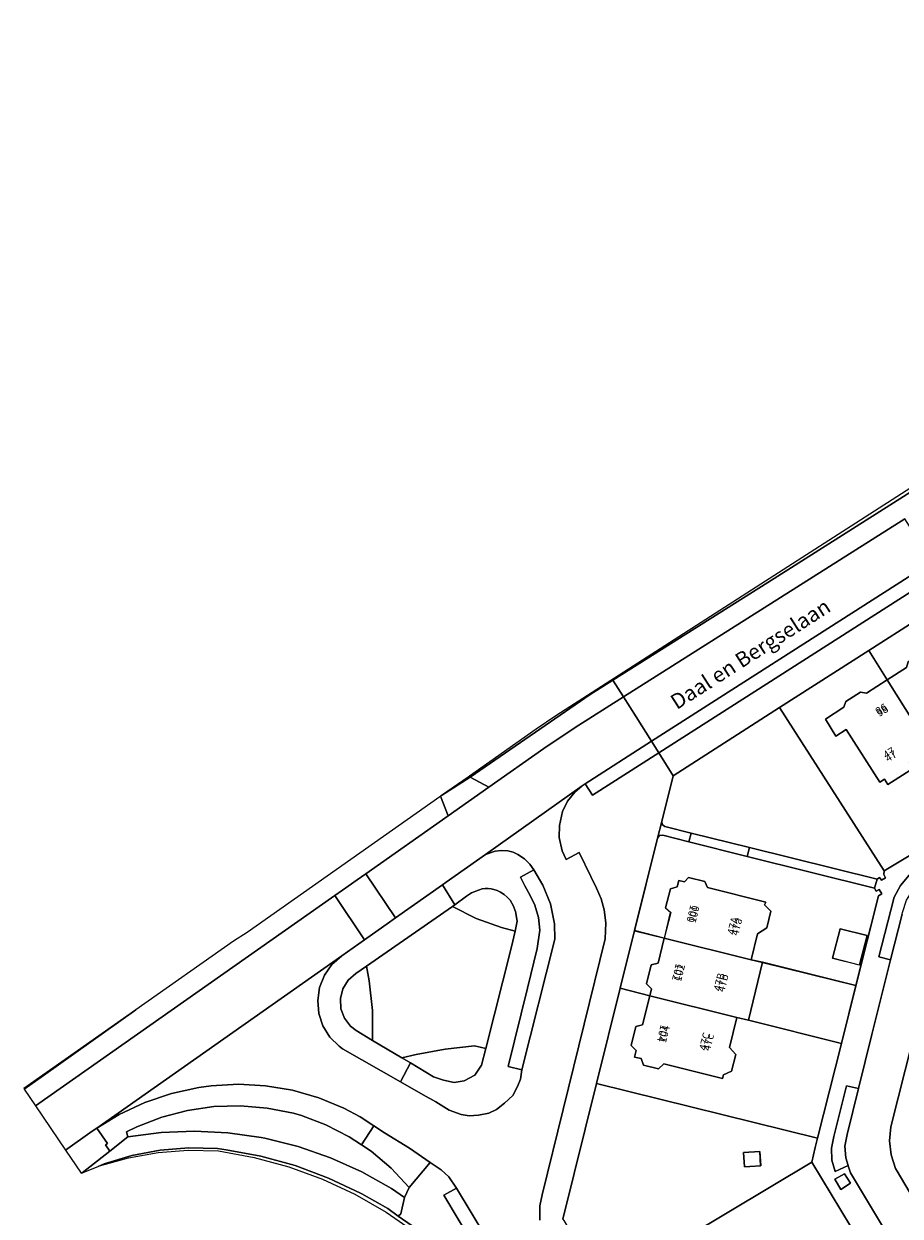
# Model space of a CAD drawing. Units: metres. Extents: x 75093 to 80256, y 453306 to 456736.
# Drawn here: x 76909 to 77025, y 454222 to 454379 of the extents above; entities that cross this region are included whole.
import ezdxf
from ezdxf.enums import TextEntityAlignment as Align

# ---------------------------------------------------------------- set-up
doc = ezdxf.new("R2010")
doc.units = ezdxf.units.M
doc.header["$MEASUREMENT"] = 0
for name, color, linetype, lineweight in [('Begroeid terreindeel_duin_open duinvegetatie_0', 7, 'Continuous', 0), ('Begroeid terreindeel_groenvoorziening_heesters_0', 7, 'Continuous', 0), ('Begroeid terreindeel_houtwal_0', 7, 'Continuous', 0), ('Begroeid terreindeel_loofbos_griend en hakhout_0', 7, 'Continuous', 0), ('Nummeraanduiding', 7, 'Continuous', 0), ('Nummeraanduidingreeks', 7, 'Continuous', 0), ('Onbegroeid terreindeel_erf_0', 7, 'Continuous', 0), ('Onbegroeid terreindeel_onverhard_0', 7, 'Continuous', 0), ('Openbare ruimte label_Weg', 7, 'Continuous', 0), ('Overig bouwwerk_0', 7, 'Continuous', 0), ('Pand_0', 7, 'Continuous', 0), ('Scheiding_0', 7, 'Continuous', 0), ('Wegdeel_gesloten verharding_0', 7, 'Continuous', 0), ('Wegdeel_gesloten verharding_asfalt_0', 7, 'Continuous', 0), ('Wegdeel_gesloten verharding_verkeersdrempel_0', 7, 'Continuous', 0), ('Wegdeel_open verharding_0', 7, 'Continuous', 0), ('Wegdeel_open verharding_betonstraatstenen_0', 7, 'Continuous', 0), ('Wegdeel_open verharding_gebakken klinkers_0', 7, 'Continuous', 0), ('Wegdeel_open verharding_tegels_0', 7, 'Continuous', 0)]:
    doc.layers.add(name, color=color, linetype=linetype, lineweight=lineweight)

# ---------------------------------------------------------------- blocks, each defined once
blk = doc.blocks.new('BGT_lev_stadsdelen_Segbroek_REALDWG_1_FMEBLOCK202')
at = {"layer": 'Begroeid terreindeel_houtwal_0'}
for points in [[(16.04, 3.04), (16.23, 4.02), (16.48, 4.98), (16.78, 6.18), (-12.36, 13.41), (-16.78, -4.5), (-16.68, -4.67), (-11.43, -13.41)], [(7.03, 4.32), (9.17, 4.44), (9.28, 2.56), (7.14, 2.44)]]:
    blk.add_lwpolyline(points, close=True, dxfattribs=at)
blk = doc.blocks.new('BGT_lev_stadsdelen_Segbroek_REALDWG_1_FMEBLOCK396')
at = {"layer": 'Onbegroeid terreindeel_erf_0'}
for points in [[(15.88, 1.93), (16.3, 2.18), (15.95, 2.78), (15.56, 2.55), (15.34, 2.93), (-1.43, 7.12), (-9.15, 9.06), (-12.55, 9.91), (-12.58, 9.92), (-13.01, 9.9), (-13.27, 9.55), (-16.3, -2.67), (-12.36, -3.64), (-11.53, -0.29), (-12.19, 0.34), (-11.57, 2.85), (-10.68, 3.1), (-10.46, 3.96), (-9.71, 3.78), (-9.17, 4.36), (-7.01, 3.81), (-6.68, 3.03), (1.01, 1.08), (0.83, 0.72), (1.66, -0.1), (1.16, -2.3), (-0.1, -3.08), (-0.93, -6.5), (0.57, -6.85), (12.9, -9.92)], [(10.8, -2.41), (14.37, -3.32), (13.37, -7.2), (9.8, -6.28)]]:
    blk.add_lwpolyline(points, close=True, dxfattribs=at)
blk = doc.blocks.new('BGT_lev_stadsdelen_Segbroek_REALDWG_1_FMEBLOCK1051')
at = {"layer": 'Wegdeel_open verharding_tegels_0'}
for points in [[(5.743, 31.7355), (6.436, 32.1335), (7.348, 30.7905), (9.013, 31.7855), (11.617, 33.3415), (10.73, 34.7735), (16.088, 37.9465), (19.61, 40.0515), (18.509, 41.7465), (15.12, 39.7035), (8.484, 35.7035), (1.665, 31.5935), (1.623, 31.5685), (-0.289, 30.4065), (-10.09, 24.5185), (-10.133, 24.0655), (-9.901, 23.6075), (-10.453, 23.2785), (-10.709, 23.6315), (-11.033, 23.4195), (-11.368, 22.2345), (-11.145, 21.8555), (-10.757, 22.0835), (-10.409, 21.4915), (-10.83, 21.2385), (-13.808, 9.3835), (-15.721, 1.7705), (-18.867, -10.7495), (-19.169, -11.9505), (-19.417, -12.9105), (-19.61, -13.8885), (-13.258, -24.4545), (-9.497, -30.7115), (-6.266, -36.0865), (-2.949, -41.6045), (-2.864, -41.7465), (0.198, -39.8585), (-14.519, -15.3145), (-14.812, -14.5005), (-14.857, -14.3525), (-16.546, -15.1315), (-16.991, -13.6175), (-17.045, -12.0395), (-16.705, -10.4985), (-15.036, -3.8395), (-13.466, -4.1755), (-11.715, 2.9615), (-9.244, 12.8075), (-10.806, 13.1775), (-9.213, 19.3325), (-8.77, 21.0395), (-7.954, 22.6035), (-6.808, 23.9445), (-5.391, 24.9935), (-5.054, 25.1775), (-0.655, 27.8495)], [(8.143, 34.2435), (9.913, 35.3405), (10.835, 33.7635), (9.022, 32.7035)], [(-14.548, -16.6835), (-15.815, -17.4835), (-16.586, -16.1615), (-15.316, -15.4205)], [(-4.11, -34.6445), (-5.135, -35.2385), (-5.748, -34.2245), (-4.733, -33.6115)]]:
    blk.add_lwpolyline(points, close=True, dxfattribs=at)

msp = doc.modelspace()

# ---------------------------------------------------------------- linework, layer by layer
at = {"layer": 'Begroeid terreindeel_duin_open duinvegetatie_0'}
msp.add_polyline3d([(76960.458, 454220.306, 0), (76958.608, 454221.619, 0), (76957.228, 454222.599, 0), (76953.784, 454224.554, 0), (76953.618, 454224.637, 0), (76949.393, 454226.635, 0), (76945.013, 454228.264, 0), (76940.51, 454229.513, 0), (76935.916, 454230.372, 0), (76934.778, 454230.523, 0), (76930.983, 454230.608, 0), (76927.2, 454230.294, 0), (76923.471, 454229.583, 0), (76919.838, 454228.485, 0), (76919.067, 454228.16, 0), (76919.223, 454228.222, 0), (76923.047, 454229.313, 0), (76926.962, 454230.014, 0), (76930.928, 454230.319, 0), (76934.904, 454230.224, 0), (76939.607, 454229.361, 0), (76944.168, 454228.115, 0), (76948.607, 454226.489, 0), (76952.893, 454224.493, 0), (76956.995, 454222.143, 0), (76960.884, 454219.454, 0)], dxfattribs=at)
at = {"layer": 'Begroeid terreindeel_groenvoorziening_heesters_0'}
for points in [[(76973.346, 454263.27), (76972.969, 454263.692), (76972.554, 454264.029), (76972.078, 454264.323), (76971.636, 454264.552), (76971.218, 454264.688), (76970.835, 454264.774), (76970.461, 454264.802), (76970.071, 454264.814), (76969.657, 454264.762), (76969.168, 454264.61), (76968.274, 454264.259), (76967.588, 454263.802), (76966.079, 454262.69), (76965.734, 454262.435), (76968.894, 454260.882), (76972.205, 454259.682), (76974.008, 454259.194), (76974.268, 454260.505), (76974.057, 454261.804), (76973.751, 454262.582)], [(76973.516, 454257.11), (76974.008, 454259.194), (76972.205, 454259.682), (76968.894, 454260.882), (76965.734, 454262.435), (76954.406, 454254.582), (76954.762, 454252.64), (76955.187, 454248.715), (76955.228, 454244.768), (76959.091, 454242.467), (76960.977, 454242.916), (76964.789, 454243.626), (76968.639, 454244.083), (76970.168, 454243.699)], [(76954.406, 454254.582), (76953.007, 454253.612), (76952.006, 454252.729), (76951.311, 454251.591), (76950.981, 454250.298), (76951.048, 454248.965), (76951.504, 454247.711), (76952.309, 454246.647), (76953.034, 454246.074), (76955.228, 454244.768), (76955.187, 454248.715), (76954.762, 454252.64)], [(76969.572, 454241.536), (76970.168, 454243.699), (76968.639, 454244.083), (76964.789, 454243.626), (76960.977, 454242.916), (76959.091, 454242.467), (76960.202, 454241.805), (76963.266, 454239.981), (76964.575, 454239.532), (76965.983, 454239.233), (76967.281, 454239.432), (76968.695, 454240.204)], [(76955.032, 454230.166), (76953.742, 454231.027), (76952.154, 454232.086), (76949.074, 454233.662), (76945.832, 454234.871), (76944.78, 454235.175), (76941.331, 454235.864), (76937.825, 454236.158), (76934.309, 454236.052), (76930.828, 454235.548), (76927.426, 454234.652), (76924.148, 454233.376), (76922.773, 454232.707), (76922.98, 454232.049), (76927.351, 454232.628), (76931.756, 454232.808), (76936.159, 454232.589), (76940.524, 454231.972), (76941.038, 454231.872), (76945.411, 454230.777), (76949.67, 454229.3), (76953.781, 454227.451), (76957.713, 454225.244), (76959.429, 454224.07), (76960.031, 454225.399), (76957.669, 454227.927)]]:
    msp.add_lwpolyline(points, close=True, dxfattribs=at)
at = {"layer": 'Begroeid terreindeel_houtwal_0'}
msp.add_lwpolyline([(77008.838, 454288.677), (76994.832, 454279.693), (76993.352, 454273.667), (76993.385, 454273.281), (76993.737, 454272.987), (76997.196, 454272.128), (77004.907, 454270.214), (77021.709, 454266.042), (77022.033, 454266.254), (77022.289, 454265.901), (77022.841, 454266.23), (77022.609, 454266.688), (77022.652, 454267.141)], close=True, dxfattribs=at)
at = {"layer": 'Begroeid terreindeel_loofbos_griend en hakhout_0'}
for points in [[(77088.5, 454358.95, 0), (77082.768, 454354.171, 0), (77081.722, 454353.327, 0), (77081.307, 454353.112, 0), (76979.372, 454287.578, 0), (76976.776, 454285.854, 0), (76967.972, 454279.642, 0), (76968.06, 454279.5, 0), (76983.917, 454290.433, 0), (76986.904, 454292.325, 0), (77007.312, 454305.181, 0), (77033.239, 454321.626, 0), (77082.567, 454352.841, 0), (77087.374, 454356.856, 0)], [(76924.013, 454248.808, 0), (76912.645, 454240.809, 0), (76911.777, 454240.201, 0), (76911.861, 454240.153, 0)]]:
    msp.add_polyline3d(points, close=True, dxfattribs=at)
at = {"layer": 'Onbegroeid terreindeel_erf_0'}
for points in [[(77027.067, 454300.37), (77020.612, 454296.23), (77023.039, 454292.359), (77025.577, 454293.98), (77025.808, 454294.726), (77027.752, 454295.987), (77028.533, 454295.876), (77029.538, 454296.523)], [(77028.744, 454283.254), (77025.99, 454281.495), (77026.525, 454280.685), (77023.134, 454278.553), (77022.676, 454279.261), (77022.083, 454278.866), (77017.649, 454285.788), (77016.288, 454284.92), (77014.924, 454287.164), (77017.343, 454288.724), (77017.578, 454289.469), (77019.527, 454290.719), (77020.299, 454290.609), (77023.039, 454292.359), (77020.612, 454296.23), (77008.838, 454288.677), (77022.652, 454267.141), (77032.453, 454273.029), (77034.365, 454274.191), (77034.407, 454274.216)], [(76993.674, 454258.288), (76989.739, 454259.263), (76987.854, 454251.667), (76991.768, 454250.67), (76991.997, 454251.589), (76991.337, 454252.228), (76991.958, 454254.738), (76992.848, 454254.981)], [(77018.934, 454252.006), (77006.61, 454255.084), (77004.759, 454247.45), (77017.021, 454244.393)], [(77017.021, 454244.393), (77004.759, 454247.45), (77003.227, 454247.812), (77002.284, 454243.862), (77003.11, 454242.926), (77002.538, 454240.715), (77001.465, 454240.229), (77001.354, 454239.759), (76995.539, 454241.223), (76993.593, 454241.684), (76992.921, 454241.021), (76990.907, 454241.498), (76990.605, 454242.391), (76989.758, 454242.592), (76989.964, 454243.461), (76989.298, 454244.103), (76989.924, 454246.608), (76990.815, 454246.849), (76991.768, 454250.67), (76987.854, 454251.667), (76984.735, 454239.1), (77013.875, 454231.873)], [(77019.484, 454218.168), (77013.132, 454228.734), (76985.661, 454212.278), (76991.871, 454201.939), (76995.711, 454204.278), (76994.035, 454207.086), (76993.301, 454207.316), (76991.815, 454209.81), (76991.938, 454210.581), (76991.329, 454211.603), (76993.906, 454213.139), (76997.581, 454215.266), (76997.525, 454216.434), (76999.594, 454217.685), (77000.596, 454217.105), (77001.075, 454217.449), (77005.51, 454210.129), (77006.091, 454210.436), (77006.243, 454210.221), (77006.685, 454210.514)]]:
    msp.add_lwpolyline(points, close=True, dxfattribs=at)
at = {"layer": 'Onbegroeid terreindeel_onverhard_0'}
msp.add_lwpolyline([(77017.426, 454227.202), (77016.156, 454226.461), (77016.927, 454225.139), (77018.194, 454225.939)], close=True, dxfattribs=at)
at = {"layer": 'Overig bouwwerk_0'}
msp.add_lwpolyline([(77006.266, 454230.131), (77004.126, 454230.009), (77004.231, 454228.125), (77006.371, 454228.246)], close=True, dxfattribs=at)
at = {"layer": 'Pand_0'}
for points in [[(77023.039, 454292.359), (77028.744, 454283.254), (77035.351, 454287.473), (77029.538, 454296.523), (77028.533, 454295.876), (77027.752, 454295.987), (77025.808, 454294.726), (77025.577, 454293.98)], [(77023.039, 454292.359), (77020.299, 454290.609), (77019.527, 454290.719), (77017.578, 454289.469), (77017.343, 454288.724), (77014.924, 454287.164), (77016.288, 454284.92), (77017.649, 454285.788), (77022.083, 454278.866), (77022.676, 454279.261), (77023.134, 454278.553), (77026.525, 454280.685), (77025.99, 454281.495), (77028.744, 454283.254)], [(76993.674, 454258.288), (77005.103, 454255.434), (77005.935, 454258.851), (77007.196, 454259.63), (77007.692, 454261.827), (77006.866, 454262.649), (77007.042, 454263.005), (76999.355, 454264.957), (76999.023, 454265.743), (76996.87, 454266.294), (76996.328, 454265.708), (76995.574, 454265.886), (76995.357, 454265.025), (76994.465, 454264.777), (76993.841, 454262.273), (76994.51, 454261.636)], [(77020.405, 454258.605), (77016.832, 454259.521), (77015.837, 454255.649), (77019.409, 454254.733)], [(76991.768, 454250.67), (77003.227, 454247.812), (77004.759, 454247.45), (77006.61, 454255.084), (77005.103, 454255.434), (76993.674, 454258.288), (76992.848, 454254.981), (76991.958, 454254.738), (76991.337, 454252.228), (76991.997, 454251.589)], [(76991.768, 454250.67), (76990.815, 454246.849), (76989.924, 454246.608), (76989.298, 454244.103), (76989.964, 454243.461), (76989.758, 454242.592), (76990.605, 454242.391), (76990.907, 454241.498), (76992.921, 454241.021), (76993.593, 454241.684), (76995.539, 454241.223), (77001.354, 454239.759), (77001.465, 454240.229), (77002.538, 454240.715), (77003.11, 454242.926), (77002.284, 454243.862), (77003.227, 454247.812)]]:
    msp.add_lwpolyline(points, close=True, dxfattribs=at)
at = {"layer": 'Scheiding_0'}
for p, q in [((77020.612, 454296.23), (77027.067, 454300.37)), ((77008.838, 454288.677), (77020.612, 454296.23)), ((76994.832, 454279.693), (77008.838, 454288.677)), ((76993.352, 454273.667), (76994.832, 454279.693)), ((76993.385, 454273.281), (76993.352, 454273.667)), ((76993.737, 454272.987), (76993.385, 454273.281)), ((76997.196, 454272.128), (76993.737, 454272.987)), ((77004.907, 454270.214), (76997.196, 454272.128)), ((76989.739, 454259.263), (76992.77, 454271.476)), ((76996.889, 454270.987), (77004.608, 454269.054)), ((77021.709, 454266.042), (77004.907, 454270.214)), ((77004.608, 454269.054), (77021.374, 454264.857)), ((77022.652, 454267.141), (77022.609, 454266.688)), ((77022.033, 454266.254), (77021.709, 454266.042)), ((77022.289, 454265.901), (77022.033, 454266.254)), ((77022.841, 454266.23), (77022.289, 454265.901)), ((77022.609, 454266.688), (77022.841, 454266.23)), ((76987.854, 454251.667), (76989.739, 454259.263)), ((77018.934, 454252.006), (77017.021, 454244.393)), ((77017.021, 454244.393), (77013.875, 454231.873))]:
    msp.add_line(p, q, dxfattribs=at)
for points in [[(77027.067, 454300.37), (77020.612, 454296.23), (77008.838, 454288.677), (76994.832, 454279.693), (76993.352, 454273.667), (76993.385, 454273.281), (76993.737, 454272.987), (76997.196, 454272.128), (77004.907, 454270.214), (77021.709, 454266.042), (77022.033, 454266.254), (77022.289, 454265.901), (77022.841, 454266.23), (77022.609, 454266.688), (77022.652, 454267.141)], [(76992.77, 454271.476), (76993.022, 454271.831), (76993.456, 454271.853), (76993.488, 454271.838), (76996.889, 454270.987)], [(77021.374, 454264.857), (77021.597, 454264.478), (77021.985, 454264.706), (77022.333, 454264.114), (77021.912, 454263.861), (77018.934, 454252.006)], [(77013.875, 454231.873), (77013.573, 454230.672), (77013.325, 454229.712), (77013.132, 454228.734)], [(76919.067, 454228.16), (76919.838, 454228.485), (76923.471, 454229.583), (76927.2, 454230.294), (76930.983, 454230.608), (76934.778, 454230.523), (76935.916, 454230.372), (76940.51, 454229.513), (76945.013, 454228.264), (76949.393, 454226.635), (76953.618, 454224.637), (76953.784, 454224.554), (76957.228, 454222.599), (76958.608, 454221.619)], [(76958.608, 454221.619), (76960.458, 454220.306), (76963.439, 454217.7), (76966.143, 454214.806), (76967.404, 454213.15)]]:
    msp.add_lwpolyline(points, dxfattribs=at)
at = {"layer": 'Wegdeel_gesloten verharding_0'}
for points in [[(77004.907, 454270.214), (76997.196, 454272.128), (76996.889, 454270.987), (77004.608, 454269.054)], [(77004.907, 454270.214), (77004.608, 454269.054), (77021.374, 454264.857), (77021.709, 454266.042)], [(76976.465, 454267.298), (76974.707, 454266.31), (76975.295, 454265.189), (76975.978, 454263.891), (76976.584, 454262.611), (76977.072, 454260.979), (76977.259, 454259.307), (76976.932, 454256.905), (76975.657, 454251.696), (76973.087, 454241.357), (76974.909, 454240.908), (76979.231, 454258.153), (76979.206, 454260.182), (76978.662, 454262.78), (76977.672, 454265.278)], [(76966.3, 454225.306), (76964.595, 454224.367), (76970.26, 454214.876), (76971.941, 454215.886)]]:
    msp.add_lwpolyline(points, close=True, dxfattribs=at)
at = {"layer": 'Wegdeel_gesloten verharding_asfalt_0'}
for points in [[(77067.83, 454330.59), (77072.872, 454333.812), (77079.857, 454338.276), (77082.031, 454339.666), (77087.449, 454343.128), (77087.632, 454343.247), (77089.885, 454344.962), (77125.627, 454375.044), (77127.631, 454376.731), (77128.535, 454377.492), (77127.357, 454378.879), (77123.533, 454375.658), (77088.76, 454346.368), (77086.595, 454344.72), (77086.474, 454344.641), (77082.056, 454341.818), (77077.843, 454339.125), (77040.295, 454315.131), (77033.205, 454310.598), (77028.993, 454307.905), (76991.977, 454284.241), (76992.934, 454282.716), (77030.888, 454306.98), (77033.071, 454308.376)], [(77028.993, 454307.905), (77025.362, 454313.582), (76988.303, 454290.095), (76989.943, 454287.482), (76991.977, 454284.241)], [(76982.83, 454278.37), (76983.258, 454278.632), (76991.977, 454284.241), (76989.943, 454287.482), (76988.303, 454290.095), (76981.94, 454286.062), (76977.791, 454283.272), (76970.54, 454278.17), (76965.163, 454274.387), (76954.319, 454266.756), (76958.253, 454260.947), (76964.421, 454265.293), (76964.91, 454265.637), (76970.096, 454269.322)], [(76992.934, 454282.716), (76991.977, 454284.241), (76983.258, 454278.632), (76984.209, 454277.138)], [(76955.379, 454233.523), (76953.562, 454234.714), (76951.447, 454235.86), (76948.12, 454237.224), (76944.663, 454238.21), (76941.117, 454238.806), (76937.527, 454239.005), (76933.937, 454238.805), (76932.326, 454238.583), (76928.704, 454237.771), (76925.191, 454236.574), (76921.827, 454235.007), (76918.88, 454233.226), (76920.267, 454231.196), (76920.009, 454231.027), (76920.575, 454230.161), (76922.98, 454232.049), (76922.773, 454232.707), (76924.148, 454233.376), (76927.426, 454234.652), (76930.828, 454235.548), (76934.309, 454236.052), (76937.825, 454236.158), (76941.331, 454235.864), (76944.78, 454235.175), (76945.832, 454234.871), (76949.074, 454233.662), (76952.154, 454232.086), (76953.742, 454231.027)]]:
    msp.add_lwpolyline(points, close=True, dxfattribs=at)
msp.add_lwpolyline([(76977.279, 454221.091), (76977.268, 454222.944), (76977.553, 454224.432), (76985.868, 454258.165), (76985.942, 454260.281), (76985.732, 454262.013), (76985.348, 454263.466), (76984.742, 454264.864), (76983.987, 454266.426), (76982.466, 454269.574), (76980.756, 454268.649), (76980.19, 454269.772), (76979.794, 454271.569), (76979.865, 454273.143), (76980.264, 454274.961), (76980.923, 454276.353), (76981.866, 454277.537), (76982.83, 454278.37), (76970.096, 454269.322), (76971.361, 454269.758), (76972.226, 454269.851), (76973.043, 454269.789), (76973.729, 454269.622), (76974.379, 454269.319), (76975.257, 454268.756), (76975.931, 454268.032), (76976.465, 454267.298), (76977.672, 454265.278), (76978.662, 454262.78), (76979.206, 454260.182), (76979.231, 454258.153), (76974.909, 454240.908), (76974.696, 454239.689), (76974.339, 454238.695), (76973.685, 454237.526), (76972.609, 454236.503), (76971.551, 454235.685), (76970.545, 454235.206), (76969.178, 454234.907), (76967.956, 454234.843), (76966.901, 454235.007), (76965.311, 454235.591), (76963.539, 454236.661), (76961.893, 454237.613), (76958.893, 454239.32), (76951.275, 454243.654), (76950.798, 454244.005), (76949.583, 454245.23), (76948.681, 454246.701), (76948.142, 454248.34), (76947.992, 454250.059), (76948.242, 454251.766), (76948.876, 454253.371), (76949.862, 454254.787), (76951.146, 454255.939), (76918.88, 454233.226), (76921.827, 454235.007), (76925.191, 454236.574), (76928.704, 454237.771), (76932.326, 454238.583), (76933.937, 454238.805), (76937.527, 454239.005), (76941.117, 454238.806), (76944.663, 454238.21), (76948.12, 454237.224), (76951.447, 454235.86), (76953.562, 454234.714), (76955.379, 454233.523), (76956.801, 454232.59), (76960.08, 454230.592), (76962.816, 454228.698), (76964.242, 454227.728), (76965.259, 454226.81), (76966.3, 454225.306), (76971.941, 454215.886)], dxfattribs=at)
for points in [[(76967.972, 454279.642, 0), (76967.806, 454279.525, 0), (76964.318, 454277.087, 0), (76968.06, 454279.5, 0)], [(76914.723, 454230.322, 0), (76918.272, 454232.825, 0), (76918.88, 454233.226, 0), (76951.146, 454255.939, 0), (76954.165, 454258.066, 0), (76950.229, 454263.878, 0), (76910.804, 454236.138, 0)], [(76911.777, 454240.201, 0), (76909.256, 454238.436, 0), (76909.301, 454238.369, 0), (76911.861, 454240.153, 0)], [(76919.067, 454228.16, 0), (76919.838, 454228.485, 0), (76923.471, 454229.583, 0), (76927.2, 454230.294, 0), (76930.983, 454230.608, 0), (76934.778, 454230.523, 0), (76935.916, 454230.372, 0), (76940.51, 454229.513, 0), (76945.013, 454228.264, 0), (76949.393, 454226.635, 0), (76953.618, 454224.637, 0), (76953.784, 454224.554, 0), (76957.228, 454222.599, 0), (76958.608, 454221.619, 0), (76958.926, 454221.89, 0), (76959.429, 454224.07, 0), (76957.713, 454225.244, 0), (76953.781, 454227.451, 0), (76949.67, 454229.3, 0), (76945.411, 454230.777, 0), (76941.038, 454231.872, 0), (76940.524, 454231.972, 0), (76936.159, 454232.589, 0), (76931.756, 454232.808, 0), (76927.351, 454232.628, 0), (76922.98, 454232.049, 0), (76920.575, 454230.161, 0), (76916.958, 454227.322, 0)]]:
    msp.add_polyline3d(points, close=True, dxfattribs=at)
at = {"layer": 'Wegdeel_gesloten verharding_verkeersdrempel_0'}
msp.add_lwpolyline([(76954.319, 454266.756), (76953.19, 454265.962), (76951.252, 454264.598), (76950.229, 454263.878), (76954.165, 454258.066), (76955.188, 454258.787), (76957.145, 454260.166), (76958.253, 454260.947)], close=True, dxfattribs=at)
at = {"layer": 'Wegdeel_open verharding_0'}
msp.add_lwpolyline([(76980.309, 454221.188), (76984.735, 454239.1), (76987.854, 454251.667), (76989.739, 454259.263), (76992.77, 454271.476), (76993.352, 454273.667), (76994.832, 454279.693), (76992.934, 454282.716), (76984.209, 454277.138), (76983.258, 454278.632), (76982.83, 454278.37), (76981.866, 454277.537), (76980.923, 454276.353), (76980.264, 454274.961), (76979.865, 454273.143), (76979.794, 454271.569), (76980.19, 454269.772), (76980.756, 454268.649), (76982.466, 454269.574), (76983.987, 454266.426), (76984.742, 454264.864), (76985.348, 454263.466), (76985.732, 454262.013), (76985.942, 454260.281), (76985.868, 454258.165), (76977.553, 454224.432), (76977.268, 454222.944), (76977.279, 454221.091)], dxfattribs=at)
for points in [[(76993.737, 454272.987), (76993.385, 454273.281), (76993.352, 454273.667), (76992.77, 454271.476), (76993.022, 454271.831), (76993.456, 454271.853), (76993.488, 454271.838), (76996.889, 454270.987), (76997.196, 454272.128)], [(76965.734, 454262.435), (76966.079, 454262.69), (76964.421, 454265.293), (76958.253, 454260.947), (76957.145, 454260.166), (76955.188, 454258.787), (76954.165, 454258.066), (76951.146, 454255.939), (76949.862, 454254.787), (76948.876, 454253.371), (76948.242, 454251.766), (76947.992, 454250.059), (76948.142, 454248.34), (76948.681, 454246.701), (76949.583, 454245.23), (76950.798, 454244.005), (76951.275, 454243.654), (76958.893, 454239.32), (76960.202, 454241.805), (76959.091, 454242.467), (76955.228, 454244.768), (76953.034, 454246.074), (76952.309, 454246.647), (76951.504, 454247.711), (76951.048, 454248.965), (76950.981, 454250.298), (76951.311, 454251.591), (76952.006, 454252.729), (76953.007, 454253.612), (76954.406, 454254.582)], [(76964.595, 454224.367), (76966.3, 454225.306), (76965.259, 454226.81), (76964.242, 454227.728), (76962.816, 454228.698), (76960.031, 454225.399), (76959.429, 454224.07), (76958.926, 454221.89), (76958.608, 454221.619), (76960.458, 454220.306), (76963.439, 454217.7), (76966.143, 454214.806), (76967.404, 454213.15), (76970.26, 454214.876)]]:
    msp.add_lwpolyline(points, close=True, dxfattribs=at)
at = {"layer": 'Wegdeel_open verharding_betonstraatstenen_0'}
msp.add_polyline3d([(76964.178, 454276.989, 0), (76965.163, 454274.387, 0), (76970.54, 454278.17, 0), (76968.06, 454279.5, 0), (76964.318, 454277.087, 0)], close=True, dxfattribs=at)
at = {"layer": 'Wegdeel_open verharding_gebakken klinkers_0'}
for points in [[(77027.68, 454265.913), (77029.128, 454266.8), (77032.905, 454269.098), (77032.087, 454270.472), (77027.688, 454267.8), (77027.351, 454267.616), (77025.934, 454266.567), (77024.788, 454265.226), (77023.972, 454263.662), (77023.529, 454261.955), (77021.936, 454255.8), (77023.498, 454255.43), (77025.027, 454261.444), (77025.065, 454261.652), (77025.592, 454263.266), (77026.48, 454264.713)], [(77019.276, 454238.447), (77017.706, 454238.783), (77016.037, 454232.124), (77015.697, 454230.583), (77015.751, 454229.005), (77016.196, 454227.491), (77017.885, 454228.27), (77017.578, 454229.289), (77017.478, 454230.845), (77017.776, 454232.375)]]:
    msp.add_lwpolyline(points, close=True, dxfattribs=at)
for points in [[(77025.027, 454261.444), (77023.498, 454255.43), (77021.027, 454245.584), (77019.276, 454238.447), (77017.776, 454232.375), (77017.478, 454230.845), (77017.578, 454229.289), (77017.885, 454228.27), (77017.93, 454228.122), (77018.223, 454227.308), (77032.94, 454202.764)], [(77028.109, 454221.22), (77024.344, 454227.531), (77024.163, 454227.901), (77023.565, 454229.673), (77023.357, 454231.531), (77023.547, 454233.391), (77028.252, 454252.173)]]:
    msp.add_lwpolyline(points, dxfattribs=at)
at = {"layer": 'Wegdeel_open verharding_tegels_0'}
for points in [[(77030.888, 454306.98), (76992.934, 454282.716), (76994.832, 454279.693), (77008.838, 454288.677), (77020.612, 454296.23), (77027.067, 454300.37)], [(77028.252, 454252.173), (77023.547, 454233.391), (77023.357, 454231.531), (77023.565, 454229.673), (77024.163, 454227.901), (77024.344, 454227.531), (77028.109, 454221.22)]]:
    msp.add_lwpolyline(points, dxfattribs=at)
for points in [[(76988.303, 454290.095), (76986.904, 454292.325), (76983.917, 454290.433), (76968.06, 454279.5), (76970.54, 454278.17), (76977.791, 454283.272), (76981.94, 454286.062)], [(76975.657, 454251.696), (76976.932, 454256.905), (76977.259, 454259.307), (76977.072, 454260.979), (76976.584, 454262.611), (76975.978, 454263.891), (76975.295, 454265.189), (76974.707, 454266.31), (76976.465, 454267.298), (76975.931, 454268.032), (76975.257, 454268.756), (76974.379, 454269.319), (76973.729, 454269.622), (76973.043, 454269.789), (76972.226, 454269.851), (76971.361, 454269.758), (76970.096, 454269.322), (76964.91, 454265.637), (76964.421, 454265.293), (76966.079, 454262.69), (76967.588, 454263.802), (76968.274, 454264.259), (76969.168, 454264.61), (76969.657, 454264.762), (76970.071, 454264.814), (76970.461, 454264.802), (76970.835, 454264.774), (76971.218, 454264.688), (76971.636, 454264.552), (76972.078, 454264.323), (76972.554, 454264.029), (76972.969, 454263.692), (76973.346, 454263.27), (76973.751, 454262.582), (76974.057, 454261.804), (76974.268, 454260.505), (76974.008, 454259.194), (76973.516, 454257.11), (76970.168, 454243.699), (76969.572, 454241.536), (76968.695, 454240.204), (76967.281, 454239.432), (76965.983, 454239.233), (76964.575, 454239.532), (76963.266, 454239.981), (76960.202, 454241.805), (76958.893, 454239.32), (76961.893, 454237.613), (76963.539, 454236.661), (76965.311, 454235.591), (76966.901, 454235.007), (76967.956, 454234.843), (76969.178, 454234.907), (76970.545, 454235.206), (76971.551, 454235.685), (76972.609, 454236.503), (76973.685, 454237.526), (76974.339, 454238.695), (76974.696, 454239.689), (76974.909, 454240.908), (76973.087, 454241.357)], [(76956.801, 454232.59), (76955.379, 454233.523), (76953.742, 454231.027), (76955.032, 454230.166), (76957.669, 454227.927), (76960.031, 454225.399), (76962.816, 454228.698), (76960.08, 454230.592)]]:
    msp.add_lwpolyline(points, close=True, dxfattribs=at)
msp.add_polyline3d([(77033.239, 454321.626, 0), (77007.312, 454305.181, 0), (76986.904, 454292.325, 0), (76988.303, 454290.095, 0), (77025.362, 454313.582, 0)], dxfattribs=at)
for points in [[(76910.804, 454236.138, 0), (76950.229, 454263.878, 0), (76951.252, 454264.598, 0), (76953.19, 454265.962, 0), (76954.319, 454266.756, 0), (76965.163, 454274.387, 0), (76964.178, 454276.989, 0), (76964.064, 454276.909, 0), (76938.689, 454259.019, 0), (76936.874, 454257.857, 0), (76924.013, 454248.808, 0), (76911.861, 454240.153, 0), (76909.301, 454238.369, 0)], [(76916.958, 454227.322, 0), (76920.575, 454230.161, 0), (76920.009, 454231.027, 0), (76920.267, 454231.196, 0), (76918.88, 454233.226, 0), (76918.272, 454232.825, 0), (76914.723, 454230.322, 0), (76916.79, 454227.255, 0)]]:
    msp.add_polyline3d(points, close=True, dxfattribs=at)

# ---------------------------------------------------------------- block references
at = {"layer": 'Begroeid terreindeel_houtwal_0'}
msp.add_blockref('BGT_lev_stadsdelen_Segbroek_REALDWG_1_FMEBLOCK202', (76997.092, 454225.689), dxfattribs=at)
at = {"layer": 'Onbegroeid terreindeel_erf_0'}
msp.add_blockref('BGT_lev_stadsdelen_Segbroek_REALDWG_1_FMEBLOCK396', (77006.036, 454261.93), dxfattribs=at)
at = {"layer": 'Wegdeel_open verharding_tegels_0'}
msp.add_blockref('BGT_lev_stadsdelen_Segbroek_REALDWG_1_FMEBLOCK1051', (77032.742, 454242.622), dxfattribs=at)

# ---------------------------------------------------------------- texts
at = {"layer": 'Nummeraanduiding'}
for s, rotation, p in [('98', 212.71, (77022.198, 454288.583)), ('47', 32.16, (77023.611, 454282.175)), ('100', 256.11, (76997.21, 454261.521)), ('47a', 76.31, (77003.324, 454259.743)), ('102', 256.11, (76995.303, 454253.808)), ('47b', 76.31, (77001.519, 454252.33)), ('104', 256.11, (76993.304, 454245.724)), ('47c', 76.31, (76999.612, 454244.503))]:
    msp.add_text(s, height=1, rotation=rotation, dxfattribs=at).set_placement(p, align=Align.MIDDLE)
at = {"layer": 'Nummeraanduidingreeks'}
for s, rotation, p in [('98', 32.527, (77022.463, 454288.159)), ('47', 32.04, (77023.348, 454282.6)), ('100', 76.071, (76997.695, 454261.4)), ('47A', 76.157, (77002.84, 454259.867)), ('102', 76.071, (76995.788, 454253.687)), ('47B', 76.157, (77001.034, 454252.454)), ('104', 76.071, (76993.789, 454245.603)), ('47C', 76.157, (76999.128, 454244.626))]:
    msp.add_text(s, height=1, rotation=rotation, dxfattribs=at).set_placement(p, align=Align.MIDDLE)
at = {"layer": 'Openbare ruimte label_Weg'}
msp.add_text('Daal en Bergselaan', height=2, rotation=32.67328, dxfattribs=at).set_placement((77005.156, 454295.544), align=Align.MIDDLE)

doc.saveas('drawing.dxf')
